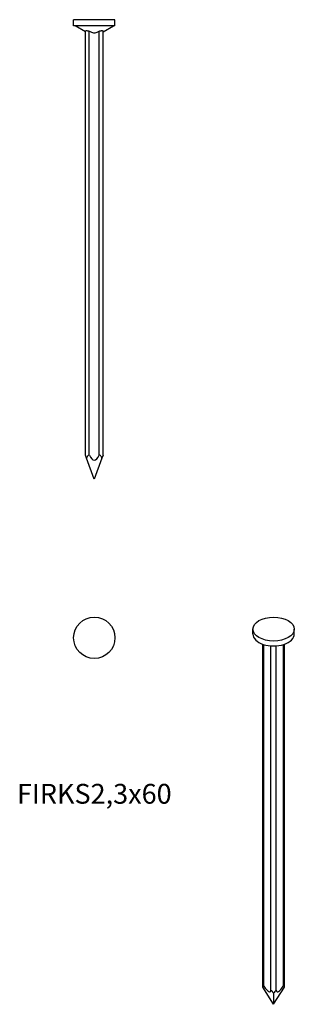
# Model space of a CAD drawing. Units: millimetres. Extents: x -10 to 26, y -129 to 0.
import ezdxf

# ---------------------------------------------------------------- set-up
doc = ezdxf.new("R2010")
doc.units = ezdxf.units.MM
doc.styles.get("Standard").update_dxf_attribs({"font": 'arial.ttf'})

# ---------------------------------------------------------------- blocks, each defined once
blk = doc.blocks.new('FIRKS23x60-Front')
at = {"layer": ''}
for p, q in [((2.7, 0), (-2.7, 0)), ((-2.7, -0.8), (-2.7, 0)), ((2.7, -0.8), (2.7, 0)), ((2.7, -0.8), (-2.7, -0.8)), ((-1.15, -1.58), (-2.5, -0.8)), ((1.15, -1.58), (2.5, -0.8)), ((-1.15, -56.85), (-1.15, -1.48)), ((-0.65, -56.85), (-0.65, -1.48)), ((0.65, -56.85), (0.65, -1.48)), ((1.15, -56.85), (1.15, -1.48)), ((-1, -57.24), (-1.15, -56.85)), ((-1.15, -56.85), (-1.15, -56.85)), ((0, -60), (-1, -57.24)), ((-0.65, -56.85), (-0.71, -56.85)), ((-0.65, -56.85), (-0.65, -56.85)), ((1, -57.24), (0, -60)), ((0.65, -56.85), (0.65, -56.85)), ((0.71, -56.85), (0.65, -56.85)), ((1.15, -56.85), (1, -57.24)), ((1.15, -56.85), (1.15, -56.85))]:
    blk.add_line(p, q, dxfattribs=at)
for centre, major_axis, start_param, end_param in [((-0.65, -58.21), (0, 1.37), 0.118285, 0.785398), ((0, -54.75), (0, -2.75), 5.580993, 6.985378), ((0.65, -58.21), (0, 1.37), 5.497787, 6.1649)]:
    blk.add_ellipse(centre, major_axis=major_axis, ratio=0.36397, start_param=start_param, end_param=end_param, dxfattribs=at)
for points, knots in [([(-1.15, -1.48), (-1.15, -1.47), (-1.14, -1.46), (-1.12, -1.44), (-1.11, -1.44), (-1.06, -1.43), (-1.03, -1.42), (-0.97, -1.42), (-0.94, -1.43), (-0.86, -1.44), (-0.82, -1.44), (-0.74, -1.46), (-0.69, -1.47), (-0.65, -1.48)], [0.07277342, 0.07277342, 0.07277342, 0.07277342, 0.08527027, 0.08527027, 0.09790895, 0.09790895, 0.11054763, 0.11054763, 0.12318631, 0.12318631, 0.13582498, 0.13582498, 0.14832183, 0.14832183, 0.14832183, 0.14832183]), ([(-0.65, -1.48), (-0.59, -1.52), (-0.52, -1.56), (-0.39, -1.63), (-0.32, -1.66), (-0.16, -1.71), (-0.08, -1.72), (0.08, -1.72), (0.16, -1.71), (0.32, -1.66), (0.39, -1.63), (0.52, -1.56), (0.59, -1.52), (0.65, -1.48)], [0.0338056, 0.0338056, 0.0338056, 0.0338056, 0.0585904, 0.0585904, 0.0820889, 0.0820889, 0.1055874, 0.1055874, 0.1290859, 0.1290859, 0.1525843, 0.1525843, 0.1773691, 0.1773691, 0.1773691, 0.1773691]), ([(0.65, -1.48), (0.69, -1.47), (0.74, -1.46), (0.82, -1.44), (0.86, -1.44), (0.94, -1.43), (0.97, -1.42), (1.03, -1.42), (1.06, -1.43), (1.11, -1.44), (1.12, -1.44), (1.14, -1.46), (1.15, -1.47), (1.15, -1.48)], [0.07277342, 0.07277342, 0.07277342, 0.07277342, 0.08527027, 0.08527027, 0.09790895, 0.09790895, 0.11054763, 0.11054763, 0.12318631, 0.12318631, 0.13582498, 0.13582498, 0.14832183, 0.14832183, 0.14832183, 0.14832183])]:
    blk.add_open_spline(points, degree=3, knots=knots, dxfattribs=at)
blk = doc.blocks.new('FIRKS23x60-Top')
at = {"layer": ''}
blk.add_circle((0, 0), 2.7, dxfattribs=at)
blk = doc.blocks.new('FIRKS23x60-ISO')
at = {"layer": ''}
for p, q in [((-2.7, 23.84), (-2.7, 24.49)), ((2.7, 23.84), (2.7, 24.49)), ((-1.42, -22.24), (-1.42, 22.52)), ((-1.27, -22.13), (-1.27, 22.47)), ((-0.35, -22.66), (-0.35, 22.3)), ((0.35, -22.66), (0.35, 22.3)), ((1.27, -22.13), (1.27, 22.47)), ((1.42, -22.24), (1.42, 22.52)), ((0, -24.49), (-1.42, -22.24)), ((0, -24.49), (1.42, -22.24)), ((0, -23.06), (0, -24.49))]:
    blk.add_line(p, q, dxfattribs=at)
blk.add_ellipse((0, 24.49), major_axis=(2.7, 0), ratio=0.57735, dxfattribs=at)
for centre, major_axis, ratio, start_param, end_param in [((0, 23.84), (-2.7, 0), 0.57735, 0, 3.141593), ((-0.92, -23.04), (-0.449, 0.934), 0.234781, 6.07009, 6.737204), ((-0.92, -21.92), (0.5, 0), 0.57735, 3.808706, 3.926991), ((-1.35, -22.7), (1, 0), 0.57735, 1.487591, 1.492983), ((-1.35, -20.99), (0.9, -1.87), 0.234781, 5.249613, 6.653998), ((-1.35, -22.7), (1, 0), 0.57735, 0.077814, 0.083206), ((0, -22.45), (0.5, 0), 0.57735, 3.926991, 4.045276), ((0, -23.57), (-0.449, 0.934), 0.234781, 5.166407, 5.83352), ((0, -23.57), (0.449, 0.934), 0.234781, 0.449665, 1.116778), ((0, -22.45), (0.5, 0), 0.57735, 5.379502, 5.497787), ((1.35, -20.99), (-0.9, -1.87), 0.234781, 5.912373, 7.316758), ((1.35, -22.7), (-1, 0), 0.57735, 6.19998, 6.205372), ((0.92, -21.92), (0.5, 0), 0.57735, 5.497787, 5.616072), ((1.35, -22.7), (1, 0), 0.57735, 1.64861, 1.654002), ((0.92, -23.04), (0.449, 0.934), 0.234781, 5.829167, 6.49628)]:
    blk.add_ellipse(centre, major_axis=major_axis, ratio=ratio, start_param=start_param, end_param=end_param, dxfattribs=at)

msp = doc.modelspace()

# ---------------------------------------------------------------- block references
for name, p in [('FIRKS23x60-Front', (0, 0)), ('FIRKS23x60-Top', (0, -80.7)), ('FIRKS23x60-ISO', (23.4, -104.05))]:
    msp.add_blockref(name, p)

# ---------------------------------------------------------------- texts
at = {"insert": (0, -101.4), "char_height": 2.5875, "attachment_point": 5}
msp.add_mtext('FIRKS2,3x60', dxfattribs=at)

doc.saveas('drawing.dxf')
